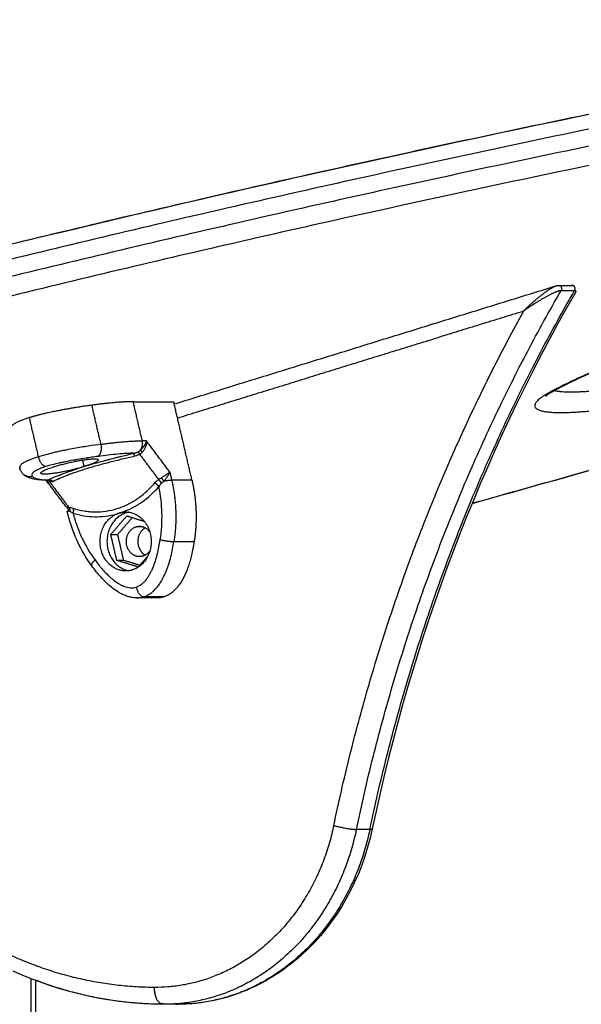
# Model space of a CAD drawing. Units: millimetres. Extents: x -6.9 to 10.6, y -0.1 to 15.4.
# Drawn here: x -5.3 to -5.1, y 12.8 to 13.1 of the extents above; entities that cross this region are included whole.
import ezdxf

# ---------------------------------------------------------------- set-up
doc = ezdxf.new("R2010")
doc.units = ezdxf.units.MM
doc.layers.add('Make2D$Visible$Curves', color=7, linetype='Continuous')
doc.layers.add('Make2D$Visible$Tangents', color=8, linetype='Continuous')

# ---------------------------------------------------------------- blocks, each defined once
blk = doc.blocks.new('S066_B-B')
at = {"layer": 'Make2D$Visible$Curves', "lineweight": -3}
for points, knots in [([(1809.97155, 5985.57609), (1810.056, 5985.60167), (1810.14987, 5985.62671), (1810.34245, 5985.67197), (1810.43858, 5985.69159), (1810.52738, 5985.70674)], [5.029171, 5.029171, 5.029171, 5.029171, 303.075221, 303.075221, 601.116884, 601.116884, 601.116884, 601.116884]), ([(1810.47818, 5985.63405), (1810.46718, 5985.63118), (1810.45649, 5985.62823), (1810.43428, 5985.62172), (1810.42303, 5985.61817), (1810.40262, 5985.6112), (1810.39352, 5985.6078), (1810.38216, 5985.60309), (1810.37886, 5985.60164), (1810.37341, 5985.59909), (1810.37117, 5985.59797), (1810.36916, 5985.5969)], [4.971449, 4.971449, 4.971449, 4.971449, 39.776731, 39.776731, 80.849197, 80.849197, 121.923069, 121.923069, 140.945835, 140.945835, 156.700214, 156.700214, 156.700214, 156.700214]), ([(1810.35987, 5985.62041), (1810.36009, 5985.62064), (1810.36039, 5985.62094), (1810.36075, 5985.62128), (1810.36099, 5985.62151), (1810.3612, 5985.62171), (1810.36146, 5985.62195), (1810.36173, 5985.6222), (1810.36199, 5985.62244), (1810.3622, 5985.62262), (1810.36237, 5985.62278), (1810.36253, 5985.62292), (1810.3627, 5985.62307), (1810.36293, 5985.62328), (1810.36323, 5985.62354), (1810.36359, 5985.62384), (1810.36395, 5985.62414), (1810.3643, 5985.62444), (1810.36477, 5985.62482), (1810.36524, 5985.62518), (1810.3657, 5985.62554), (1810.36603, 5985.62578), (1810.36636, 5985.62603), (1810.36668, 5985.62625), (1810.36699, 5985.62647), (1810.36728, 5985.62666), (1810.36758, 5985.62685), (1810.36785, 5985.62703), (1810.36811, 5985.62718), (1810.36835, 5985.62732), (1810.36859, 5985.62745), (1810.36882, 5985.62757), (1810.36902, 5985.62766), (1810.3692, 5985.62774), (1810.36938, 5985.62781), (1810.36949, 5985.62785), (1810.36954, 5985.62787)], [-10.535386, -10.535386, -10.535386, -10.535386, -10.330424, -10.227942, -10.125461, -10.02298, -9.920498, -9.715536, -9.510573, -9.30561, -9.100648, -8.895685, -8.664045, -8.432404, -7.969123, -7.505842, -7.042561, -6.606065, -6.16957, -5.296578, -4.907648, -4.518718, -4.129788, -3.740858, -3.414215, -3.087571, -2.760927, -2.434284, -2.174383, -1.914483, -1.654583, -1.394682, -1.192676, -0.99067, -0.788663, -0.607579, -0.607579, -0.607579, -0.607579]), ([(1810.37094, 5985.62643), (1810.37088, 5985.62643), (1810.37077, 5985.62642), (1810.37062, 5985.62639), (1810.37048, 5985.62636), (1810.37031, 5985.62632), (1810.37012, 5985.62626), (1810.36993, 5985.6262), (1810.36971, 5985.62612), (1810.36948, 5985.62603), (1810.36922, 5985.62593), (1810.36896, 5985.62582), (1810.36868, 5985.62569), (1810.36839, 5985.62555), (1810.36807, 5985.6254), (1810.36775, 5985.62525), (1810.36742, 5985.62508), (1810.36707, 5985.6249), (1810.36671, 5985.6247), (1810.36635, 5985.6245), (1810.36584, 5985.62422), (1810.36533, 5985.62393), (1810.36481, 5985.62363), (1810.36442, 5985.62339), (1810.36402, 5985.62315), (1810.36363, 5985.62291), (1810.3633, 5985.6227), (1810.36303, 5985.62254), (1810.36285, 5985.62242), (1810.36267, 5985.6223), (1810.36248, 5985.62218), (1810.36225, 5985.62203), (1810.36196, 5985.62184), (1810.36166, 5985.62164), (1810.36137, 5985.62144), (1810.36113, 5985.62128), (1810.36086, 5985.6211), (1810.36046, 5985.62083), (1810.36012, 5985.62059), (1810.35987, 5985.62041)], [0, 0, 0, 0, 0.293329, 0.439993, 0.586657, 0.788663, 0.99067, 1.192676, 1.394682, 1.654583, 1.914483, 2.174383, 2.434284, 2.760927, 3.087571, 3.414215, 3.740858, 4.129788, 4.518718, 4.907648, 5.296578, 6.16957, 6.606065, 7.042561, 7.505842, 7.969123, 8.432404, 8.664045, 8.895685, 9.100648, 9.30561, 9.510573, 9.715536, 9.920498, 10.02298, 10.125461, 10.227942, 10.330424, 10.535386, 10.535386, 10.535386, 10.535386]), ([(1810.36954, 5985.62787), (1810.36955, 5985.62787), (1810.36955, 5985.62787), (1810.36956, 5985.62787), (1810.36961, 5985.62789), (1810.36966, 5985.6279), (1810.36971, 5985.62791), (1810.36976, 5985.62793), (1810.36981, 5985.62794), (1810.36987, 5985.62795), (1810.36998, 5985.62797), (1810.3701, 5985.62798), (1810.37022, 5985.62798)], [0, 0, 0, 0, 0.0244523, 0.0244523, 0.0244523, 0.2095111, 0.2095111, 0.2095111, 0.4032892, 0.4032892, 0.4032892, 0.8330926, 0.8330926, 0.8330926, 0.8330926]), ([(1810.36954, 5985.62787), (1810.36954, 5985.62787), (1810.36959, 5985.62788), (1810.36968, 5985.62791), (1810.36983, 5985.62794), (1810.36993, 5985.62795), (1810.36999, 5985.62795)], [-0.6064935, -0.6064935, -0.6064935, -0.6064935, -0.5866571, -0.4399928, -0.2933285, 0, 0, 0, 0]), ([(1810.37494, 5985.62643), (1810.375, 5985.62643), (1810.37508, 5985.62642), (1810.37516, 5985.62639), (1810.37521, 5985.62636), (1810.37526, 5985.62632), (1810.37528, 5985.62626), (1810.37529, 5985.6262), (1810.37529, 5985.62612), (1810.37526, 5985.62603), (1810.37522, 5985.62593), (1810.37518, 5985.62586), (1810.37516, 5985.62583)], [0, 0, 0, 0, 0.293329, 0.439993, 0.586657, 0.788663, 0.99067, 1.192676, 1.394682, 1.654583, 1.914483, 2.140248, 2.140248, 2.140248, 2.140248]), ([(1810.36909, 5985.59686), (1810.36907, 5985.59686), (1810.36906, 5985.59685), (1810.36887, 5985.59674), (1810.3687, 5985.59665), (1810.36806, 5985.59629), (1810.36765, 5985.59604), (1810.36692, 5985.59556), (1810.36662, 5985.59533), (1810.36642, 5985.59515), (1810.36638, 5985.59511), (1810.36638, 5985.59511)], [5.08387, 5.08387, 5.08387, 5.08387, 5.220153, 5.220153, 6.72503, 6.72503, 11.206044, 11.206044, 16.697017, 16.697017, 19.275338, 19.275338, 19.275338, 19.275338]), ([(1810.36638, 5985.59511), (1810.36638, 5985.59511), (1810.36638, 5985.59511), (1810.3664, 5985.59513), (1810.36642, 5985.59515), (1810.36647, 5985.59522), (1810.36649, 5985.59526), (1810.36652, 5985.59531), (1810.36655, 5985.59535), (1810.36658, 5985.5954), (1810.36665, 5985.59552), (1810.36668, 5985.59559), (1810.36674, 5985.59572), (1810.36677, 5985.59578), (1810.36679, 5985.59585)], [19.275338, 19.275338, 19.275338, 19.275338, 20.057954, 20.057954, 21.32529, 21.32529, 22.415415, 22.415415, 22.415415, 23.359425, 23.359425, 24.263467, 24.263467, 24.952437, 24.952437, 24.952437, 24.952437]), ([(1810.21134, 5985.5722), (1810.21118, 5985.57238), (1810.21101, 5985.5726), (1810.2107, 5985.57315), (1810.21056, 5985.57349), (1810.21047, 5985.57386)], [0, 0, 0, 0, 1.622746, 1.622746, 3.505608, 3.505608, 3.505608, 3.505608]), ([(1810.21849, 5985.57023), (1810.21796, 5985.57023), (1810.21746, 5985.57025), (1810.2168, 5985.57029), (1810.21661, 5985.5703), (1810.21606, 5985.57034), (1810.21571, 5985.57038), (1810.21487, 5985.5705), (1810.21439, 5985.57059), (1810.21341, 5985.57086), (1810.21285, 5985.57106), (1810.21233, 5985.57138), (1810.21223, 5985.57144), (1810.21214, 5985.5715), (1810.21197, 5985.57162), (1810.21189, 5985.57169), (1810.21165, 5985.57188), (1810.21149, 5985.57203), (1810.21134, 5985.5722)], [0.566573, 0.566573, 0.566573, 0.566573, 3.664934, 3.664934, 4.863023, 4.863023, 7.39267, 7.39267, 11.093979, 11.093979, 15.323781, 15.323781, 15.323781, 16.047923, 16.047923, 16.71046, 16.71046, 17.976404, 17.976404, 17.976404, 17.976404]), ([(1810.22409, 5985.56249), (1810.2241, 5985.56247), (1810.22413, 5985.56244), (1810.22422, 5985.56237), (1810.22432, 5985.56233), (1810.22444, 5985.5623)], [2.519167, 2.519167, 2.519167, 2.519167, 2.841434, 2.841434, 3.788579, 3.788579, 3.788579, 3.788579]), ([(1810.23186, 5985.54481), (1810.23138, 5985.54547), (1810.23091, 5985.54615), (1810.23047, 5985.54684), (1810.22774, 5985.55109), (1810.22574, 5985.55587), (1810.22456, 5985.56095)], [36.721882, 36.721882, 36.721882, 36.721882, 39.30965, 39.30965, 39.30965, 55.108295, 55.108295, 55.108295, 55.108295]), ([(1810.24515, 5985.53534), (1810.24506, 5985.53534), (1810.24498, 5985.53534), (1810.24473, 5985.53535), (1810.24457, 5985.53536), (1810.24441, 5985.53537), (1810.24394, 5985.53541), (1810.24348, 5985.5355), (1810.24303, 5985.53561), (1810.24261, 5985.53571), (1810.2422, 5985.53585), (1810.2418, 5985.53601), (1810.24141, 5985.53616), (1810.24103, 5985.53633), (1810.24066, 5985.53651), (1810.2403, 5985.53669), (1810.23996, 5985.53689), (1810.23962, 5985.5371), (1810.23897, 5985.5375), (1810.23835, 5985.53794), (1810.23775, 5985.53842), (1810.23718, 5985.53888), (1810.23662, 5985.53937), (1810.23609, 5985.53989), (1810.23556, 5985.54039), (1810.23506, 5985.54092), (1810.23457, 5985.54146), (1810.23361, 5985.54252), (1810.23272, 5985.54364), (1810.23186, 5985.54481)], [0, 0, 0, 0, 0.275282, 0.275282, 0.793339, 0.793339, 0.793339, 2.284786, 2.284786, 2.284786, 3.683847, 3.683847, 3.683847, 5.024649, 5.024649, 5.024649, 6.313494, 6.313494, 6.313494, 8.773242, 8.773242, 8.773242, 11.150103, 11.150103, 11.150103, 13.47601, 13.47601, 13.47601, 18.02205, 18.02205, 18.02205, 18.02205]), ([(1810.31495, 5985.46685), (1810.31186, 5985.45213), (1810.30453, 5985.43896), (1810.29407, 5985.4295), (1810.28879, 5985.42474), (1810.28283, 5985.42102), (1810.27024, 5985.4161), (1810.26374, 5985.41486), (1810.25718, 5985.41486)], [0, 0, 0, 0, 45.867916, 45.867916, 45.867916, 68.830352, 68.830352, 91.084299, 91.084299, 91.084299, 91.084299])]:
    blk.add_open_spline(points, degree=3, knots=knots, dxfattribs=at)
for points, degree in [([(1810.25628, 5985.59282), (1810.31291, 5985.61034), (1810.36954, 5985.62787)], 2), ([(1810.37516, 5985.62583), (1810.34725, 5985.57732), (1810.32686, 5985.52352), (1810.31495, 5985.46685)], 3), ([(1810.36999, 5985.62795), (1810.37199, 5985.62795), (1810.37399, 5985.62795)], 2), ([(1810.37022, 5985.62798), (1810.37222, 5985.62798), (1810.37422, 5985.62798)], 2), ([(1810.24412, 5985.59349), (1810.25012, 5985.59349), (1810.25612, 5985.59349)], 2), ([(1810.26151, 5985.57029), (1810.25882, 5985.58189), (1810.25612, 5985.59349)], 2), ([(1810.38844, 5985.57557), (1810.37371, 5985.57146), (1810.35906, 5985.56735), (1810.34452, 5985.56323)], 3), ([(1810.21796, 5985.57039), (1810.2181, 5985.5703), (1810.21825, 5985.57025), (1810.21841, 5985.57023)], 3), ([(1810.22409, 5985.56249), (1810.22118, 5985.56637), (1810.21826, 5985.57026)], 2), ([(1810.21876, 5985.56988), (1810.2186, 5985.56997), (1810.21844, 5985.57009), (1810.21828, 5985.57025)], 3), ([(1810.21841, 5985.57023), (1810.21844, 5985.57023), (1810.21846, 5985.57023), (1810.21849, 5985.57023)], 3), ([(1810.21849, 5985.57023), (1810.21864, 5985.57023), (1810.21877, 5985.57026), (1810.21886, 5985.57034)], 3), ([(1810.21902, 5985.57041), (1810.2193, 5985.57005), (1810.21957, 5985.56969)], 2), ([(1810.21876, 5985.56988), (1810.21895, 5985.56977), (1810.21916, 5985.56971), (1810.21937, 5985.56969)], 3), ([(1810.22031, 5985.56987), (1810.22004, 5985.56973), (1810.21973, 5985.56967), (1810.21937, 5985.56969)], 3), ([(1810.24218, 5985.55959), (1810.23979, 5985.55684), (1810.23741, 5985.55408)], 2), ([(1810.24379, 5985.55909), (1810.24162, 5985.55659), (1810.23946, 5985.55408)], 2), ([(1810.24748, 5985.55795), (1810.24483, 5985.55877), (1810.24218, 5985.55959)], 2), ([(1810.23741, 5985.55408), (1810.23843, 5985.55408), (1810.23946, 5985.55408)], 2), ([(1810.23741, 5985.55408), (1810.23828, 5985.55032), (1810.23915, 5985.54655)], 2), ([(1810.23946, 5985.55408), (1810.24033, 5985.55032), (1810.2412, 5985.54655)], 2), ([(1810.24567, 5985.54453), (1810.24705, 5985.54612), (1810.24843, 5985.54772)], 2), ([(1810.24837, 5985.54756), (1810.24833, 5985.54756), (1810.24829, 5985.54756)], 2), ([(1810.23915, 5985.54655), (1810.24018, 5985.54655), (1810.2412, 5985.54655)], 2), ([(1810.23915, 5985.54655), (1810.24241, 5985.54554), (1810.24567, 5985.54453)], 2), ([(1810.2412, 5985.54655), (1810.24365, 5985.54579), (1810.24611, 5985.54503)], 2), ([(1810.25115, 5985.53534), (1810.24815, 5985.53534), (1810.24515, 5985.53534)], 2), ([(1810.2529, 5985.41486), (1810.23771, 5985.41495), (1810.22268, 5985.41828), (1810.20858, 5985.42468)], 3), ([(1810.2152, 5985.42201), (1810.2152, 5985.34473), (1810.2152, 5985.26745)], 2), ([(1810.25318, 5985.41486), (1810.25309, 5985.41486), (1810.25299, 5985.41486), (1810.2529, 5985.41486)], 3)]:
    blk.add_open_spline(points, degree=degree, dxfattribs=at)
for points, weights, degree in [([(1810.37422, 5985.62798), (1810.3741, 5985.62798), (1810.37399, 5985.62795)], [0.854817072729, 0.91668943761, 1], 2), ([(1810.37494, 5985.62643), (1810.37584, 5985.62798), (1810.37422, 5985.62798)], [1, 0.435983443375, 0.854555757889], 2), ([(1810.24412, 5985.59349), (1810.23944, 5985.59349), (1810.23187, 5985.59246)], [1, 0.976038594146, 1], 2), ([(1810.23187, 5985.59246), (1810.22358, 5985.59133), (1810.21738, 5985.59001), (1810.21336, 5985.58877)], [0.606516546095, 0.689357208812, 0.820518360114, 1], 3), ([(1810.21336, 5985.58877), (1810.20979, 5985.58767), (1810.20754, 5985.5865), (1810.20779, 5985.58545)], [1, 0.837791533475, 0.715050446868, 0.631776740181], 3), ([(1810.23374, 5985.57626), (1810.23387, 5985.57569), (1810.23043, 5985.57455)], [1, 0.890652674117, 1], 2), ([(1810.2167, 5985.5723), (1810.21655, 5985.57295), (1810.22084, 5985.57428)], [1, 0.862281413997, 1], 2), ([(1810.22959, 5985.57428), (1810.22916, 5985.57414), (1810.2287, 5985.57401)], [1, 0.998258294385, 1], 2), ([(1810.23043, 5985.57455), (1810.23003, 5985.57441), (1810.22959, 5985.57428)], [1, 0.998258756871, 1], 2), ([(1810.21886, 5985.57034), (1810.21964, 5985.57046), (1810.22031, 5985.56987)], [1, 0.909485037037, 1], 2), ([(1810.26151, 5985.57029), (1810.26361, 5985.56125), (1810.26218, 5985.55203)], [1, 0.976038593779, 1], 2), ([(1810.22444, 5985.5623), (1810.22481, 5985.56184), (1810.22485, 5985.5612)], [1, 0.950188295771, 1], 2), ([(1810.22456, 5985.56095), (1810.22454, 5985.56104), (1810.22485, 5985.5612)], [1, 0.971792268372, 1], 2), ([(1810.23907, 5985.56019), (1810.23948, 5985.56038), (1810.23991, 5985.56051)], [1, 0.998258756944, 1], 2), ([(1810.23991, 5985.56051), (1810.24035, 5985.56065), (1810.24079, 5985.56072)], [1, 0.998258294309, 1], 2), ([(1810.24079, 5985.56072), (1810.24133, 5985.56081), (1810.24188, 5985.56081)], [1, 0.997418413325, 1], 2), ([(1810.2429, 5985.56073), (1810.24243, 5985.56066), (1810.24196, 5985.56051)], [0.995728113783, 0.995878346809, 1], 2), ([(1810.24497, 5985.55641), (1810.24546, 5985.55656), (1810.24598, 5985.55656)], [1, 0.991444861374, 1], 2), ([(1810.24598, 5985.55656), (1810.24791, 5985.55656), (1810.24908, 5985.55479)], [1, 0.842834869285, 0.884741782009], 2), ([(1810.24844, 5985.55643), (1810.2484, 5985.55642), (1810.24837, 5985.55641)], [0.998808017187, 0.999355447357, 1], 2), ([(1810.26218, 5985.55203), (1810.26061, 5985.54193), (1810.25721, 5985.53689), (1810.25319, 5985.53564)], [0.606516546095, 0.689357208812, 0.820518360114, 1], 3), ([(1810.24698, 5985.54772), (1810.24649, 5985.54756), (1810.24598, 5985.54756)], [1, 0.991444861374, 1], 2), ([(1810.24908, 5985.54934), (1810.24827, 5985.54811), (1810.24698, 5985.54772)], [0.876755550987, 0.886102594492, 1], 2), ([(1810.24837, 5985.54772), (1810.2484, 5985.5477), (1810.24844, 5985.54769)], [0.868363931405, 0.869482745192, 0.870686076101], 2), ([(1810.24384, 5985.54361), (1810.24287, 5985.54331), (1810.24188, 5985.54331)], [1, 0.991444861374, 1], 2), ([(1810.25319, 5985.53564), (1810.25254, 5985.53544), (1810.25186, 5985.53534), (1810.25115, 5985.53534)], [1, 0.966182554464, 0.934080538362, 0.903693951693], 3), ([(1810.2569, 5985.41486), (1810.25463, 5985.41488), (1810.25235, 5985.41499)], [1, 0.998263775898, 0.99688105162], 2), ([(1810.2569, 5985.41486), (1810.25725, 5985.41486), (1810.25759, 5985.41506)], [1, 0.945396524998, 0.911152275071], 2)]:
    blk.add_rational_spline(points, weights, degree=degree, dxfattribs=at)
for points, weights, degree, knots in [([(1810.22084, 5985.57428), (1810.22503, 5985.57558), (1810.22932, 5985.57623), (1810.2336, 5985.57689), (1810.23374, 5985.57626)], [1, 0.867879434473, 1, 0.867879434473, 1], 2, [-26.456065, -26.456065, -26.456065, -17.358188, -17.358188, -8.26031, -8.26031, -8.26031]), ([(1810.2287, 5985.57401), (1810.22455, 5985.57281), (1810.22069, 5985.57226), (1810.21683, 5985.57171), (1810.2167, 5985.5723)], [1, 0.882161388384, 1, 0.882161388384, 1], 2, [-26.455928, -26.455928, -26.455928, -17.874554, -17.874554, -9.29318, -9.29318, -9.29318]), ([(1810.23043, 5985.57455), (1810.23014, 5985.57446), (1810.22985, 5985.57437), (1810.22927, 5985.57419), (1810.22899, 5985.5741), (1810.2287, 5985.57401)], [0.999995839621, 0.999995841614, 0.999995842611, 0.999995842648, 0.999995841651, 0.999995839621], 3, [-2.061578, -2.061578, -2.061578, -2.061578, -1.040612, -1.040612, 0, 0, 0, 0]), ([(1810.24188, 5985.54331), (1810.23562, 5985.54331), (1810.23443, 5985.55041), (1810.23325, 5985.55751), (1810.23907, 5985.56019)], [1, 0.770967305312, 1, 0.770967305312, 1], 2, [-24.165321, -24.165321, -24.165321, -12.08266, -12.08266, 0, 0, 0]), ([(1810.24196, 5985.56051), (1810.23554, 5985.55853), (1810.23641, 5985.55092), (1810.23717, 5985.5443), (1810.2429, 5985.54339)], [1, 0.751839807479, 1, 0.776774628339, 0.955141196521], 2, [-27.488936, -27.488936, -27.488936, -14.88984, -14.88984, -3.556686, -3.556686, -3.556686]), ([(1810.23907, 5985.56019), (1810.23935, 5985.56027), (1810.23964, 5985.56035), (1810.24021, 5985.56053), (1810.2405, 5985.56062), (1810.24079, 5985.56072)], [0.999995839621, 0.999995841614, 0.999995842611, 0.999995842648, 0.999995841651, 0.999995839621], 3, [-2.061578, -2.061578, -2.061578, -2.061578, -1.040612, -1.040612, 0, 0, 0, 0]), ([(1810.24188, 5985.56081), (1810.24852, 5985.56081), (1810.24939, 5985.5532), (1810.25026, 5985.5456), (1810.24384, 5985.54361)], [1, 0.751839807479, 1, 0.751839807479, 1], 2, [-25.198191, -25.198191, -25.198191, -12.599096, -12.599096, 0, 0, 0]), ([(1810.24598, 5985.54756), (1810.24256, 5985.54756), (1810.24211, 5985.55148), (1810.24167, 5985.55539), (1810.24497, 5985.55641)], [1, 0.751839807479, 1, 0.751839807479, 1], 2, [-12.95907, -12.95907, -12.95907, -6.479535, -6.479535, 0, 0, 0]), ([(1810.24768, 5985.55611), (1810.24478, 5985.55449), (1810.24561, 5985.5509), (1810.24607, 5985.54891), (1810.24768, 5985.54801)], [0.934024997159, 0.744995599832, 1, 0.840783694815, 0.854666868952], 2, [-13.222771, -13.222771, -13.222771, -7.068583, -7.068583, -3.226112, -3.226112, -3.226112])]:
    blk.add_rational_spline(points, weights, degree=degree, knots=knots, dxfattribs=at)
at = {"layer": 'Make2D$Visible$Tangents', "lineweight": -3}
for points, weights, degree in [([(1810.5271, 5985.70664), (1810.24251, 5985.6581), (1809.97188, 5985.57613)], [1, 0.900148937678, 1], 2), ([(1810.53012, 5985.70285), (1810.24335, 5985.65394), (1809.97065, 5985.57135)], [1, 0.900149047737, 1], 2), ([(1810.53124, 5985.69802), (1810.24447, 5985.64911), (1809.97177, 5985.56652)], [1, 0.900149047737, 1], 2), ([(1810.53047, 5985.69215), (1810.24587, 5985.64361), (1809.97524, 5985.56164)], [1, 0.900148937678, 1], 2), ([(1810.47804, 5985.63406), (1810.40047, 5985.61383), (1810.36792, 5985.59648)], [1, 0.897360294508, 1], 2), ([(1810.31027, 5985.4667), (1810.32836, 5985.55276), (1810.37094, 5985.62643)], [1, 0.984692374968, 1], 2), ([(1810.31427, 5985.4667), (1810.33236, 5985.55276), (1810.37494, 5985.62643)], [1, 0.984692372874, 1], 2), ([(1810.37022, 5985.62798), (1810.37183, 5985.62797), (1810.37094, 5985.62643)], [0.852248021376, 0.437543317877, 1], 2), ([(1810.30356, 5985.46788), (1810.32073, 5985.54955), (1810.35987, 5985.62041)], [1, 0.986449354558, 1], 2), ([(1810.23456, 5985.58087), (1810.24212, 5985.5819), (1810.24681, 5985.5819)], [1, 0.976038593935, 1], 2), ([(1810.24624, 5985.57914), (1810.24717, 5985.58035), (1810.24681, 5985.5819)], [1, 0.881181644333, 1], 2), ([(1810.2336, 5985.57727), (1810.23523, 5985.57797), (1810.23456, 5985.58087)], [1, 0.707106781187, 1], 2), ([(1810.2468, 5985.57855), (1810.24641, 5985.57896), (1810.24624, 5985.57914)], [1, 0.950188298334, 1], 2), ([(1810.21822, 5985.57428), (1810.21672, 5985.57428), (1810.21605, 5985.57718)], [1, 0.707106781186, 1], 2), ([(1810.24452, 5985.57736), (1810.24436, 5985.5781), (1810.24435, 5985.57822)], [1, 0.909485037264, 1], 2), ([(1810.24605, 5985.57795), (1810.24567, 5985.57848), (1810.24547, 5985.57861)], [1, 0.93343820866, 1], 2), ([(1810.38822, 5985.57555), (1810.36625, 5985.56944), (1810.34454, 5985.56329)], [1, 0.998900604362, 0.998045163073], 2), ([(1810.21426, 5985.57129), (1810.21252, 5985.57087), (1810.21134, 5985.5722)], [1, 0.858027711881, 1], 2), ([(1810.25167, 5985.57046), (1810.25207, 5985.56994), (1810.25245, 5985.56929)], [1, 0.93343820866, 1], 2), ([(1810.25248, 5985.57097), (1810.25276, 5985.57048), (1810.25313, 5985.56995)], [1, 0.95018829843, 1], 2), ([(1810.25313, 5985.56995), (1810.2547, 5985.57029), (1810.25551, 5985.57029)], [1, 0.881181644272, 1], 2), ([(1810.25551, 5985.57029), (1810.25689, 5985.56431), (1810.25712, 5985.55813), (1810.25618, 5985.55203)], [1, 0.984025729284, 0.984025729284, 1], 3), ([(1810.25175, 5985.56834), (1810.25119, 5985.56899), (1810.25048, 5985.56941)], [1, 0.909485037265, 1], 2), ([(1810.22499, 5985.56221), (1810.22537, 5985.56168), (1810.22539, 5985.56092)], [1, 0.933438208864, 1], 2), ([(1810.22627, 5985.56192), (1810.22648, 5985.56134), (1810.22627, 5985.56046)], [1, 0.909485037037, 1], 2), ([(1810.25212, 5985.55256), (1810.25468, 5985.55203), (1810.25618, 5985.55203)], [1, 0.707106781187, 1], 2), ([(1810.23186, 5985.54481), (1810.23149, 5985.54532), (1810.23279, 5985.54658)], [1, 0.837796825367, 1], 2), ([(1810.24501, 5985.53854), (1810.24569, 5985.53564), (1810.24719, 5985.53564)], [1, 0.707106781186, 1], 2), ([(1810.30356, 5985.46788), (1810.29342, 5985.41963), (1810.25043, 5985.41986)], [1, 0.784648301229, 1], 2), ([(1810.30356, 5985.46788), (1810.30777, 5985.4667), (1810.31027, 5985.4667)], [1, 0.707106781187, 1], 2), ([(1810.31027, 5985.4667), (1810.29937, 5985.41486), (1810.25318, 5985.41486)], [1, 0.786093112968, 1], 2), ([(1810.31427, 5985.4667), (1810.30337, 5985.41486), (1810.25718, 5985.41486)], [1, 0.786093112967, 1], 2), ([(1810.31495, 5985.46685), (1810.31492, 5985.4667), (1810.31427, 5985.4667)], [0.869788906152, 0.902314401715, 1], 2), ([(1810.25043, 5985.41986), (1810.22853, 5985.41998), (1810.20815, 5985.42923)], [1, 0.982944975133, 1], 2), ([(1810.25289, 5985.41486), (1810.23355, 5985.41497), (1810.2152, 5985.42201)], [0.999989845352, 0.985437937516, 0.995747964566], 2), ([(1810.2529, 5985.41486), (1810.2504, 5985.41488), (1810.25043, 5985.41986)], [0.998886412319, 0.707664637543, 1], 2)]:
    blk.add_rational_spline(points, weights, degree=degree, dxfattribs=at)
for points, degree in [([(1810.37094, 5985.62643), (1810.37294, 5985.62643), (1810.37494, 5985.62643)], 2), ([(1810.25724, 5985.58866), (1810.30856, 5985.60454), (1810.35987, 5985.62041)], 2), ([(1810.36915, 5985.5969), (1810.36915, 5985.5969), (1810.36916, 5985.5969), (1810.36916, 5985.5969)], 3), ([(1810.24681, 5985.5819), (1810.24546, 5985.5877), (1810.24412, 5985.59349)], 2), ([(1810.23456, 5985.58087), (1810.23321, 5985.58667), (1810.23187, 5985.59246)], 2), ([(1810.21605, 5985.57718), (1810.2147, 5985.58297), (1810.21336, 5985.58877)], 2), ([(1810.24803, 5985.5819), (1810.24742, 5985.5819), (1810.24681, 5985.5819)], 2), ([(1810.25496, 5985.57265), (1810.25149, 5985.57728), (1810.24803, 5985.5819)], 2), ([(1810.24547, 5985.57861), (1810.24573, 5985.57875), (1810.24599, 5985.57893), (1810.24624, 5985.57914)], 3), ([(1810.2474, 5985.58046), (1810.2474, 5985.58045), (1810.24739, 5985.58045), (1810.24739, 5985.58044)], 3), ([(1810.22959, 5985.57428), (1810.22937, 5985.57524), (1810.22915, 5985.57621)], 2), ([(1810.24435, 5985.57822), (1810.24478, 5985.57831), (1810.24516, 5985.57844), (1810.24547, 5985.57861)], 3), ([(1810.24605, 5985.57795), (1810.24561, 5985.57768), (1810.2451, 5985.57748), (1810.24452, 5985.57736)], 3), ([(1810.24605, 5985.57795), (1810.24633, 5985.57811), (1810.24657, 5985.57832), (1810.2468, 5985.57855)], 3), ([(1810.25167, 5985.57046), (1810.24886, 5985.57421), (1810.24605, 5985.57795)], 2), ([(1810.21047, 5985.57386), (1810.21047, 5985.57386), (1810.21047, 5985.57386), (1810.21047, 5985.57386)], 3), ([(1810.21047, 5985.57386), (1810.21051, 5985.57372), (1810.21058, 5985.5736), (1810.21068, 5985.57348)], 3), ([(1810.25048, 5985.56941), (1810.25081, 5985.56981), (1810.2512, 5985.57017), (1810.25167, 5985.57046)], 3), ([(1810.25167, 5985.57046), (1810.25193, 5985.57063), (1810.2522, 5985.5708), (1810.25248, 5985.57097)], 3), ([(1810.25496, 5985.57265), (1810.25523, 5985.57147), (1810.25551, 5985.57029)], 2), ([(1810.25551, 5985.57029), (1810.25851, 5985.57029), (1810.26151, 5985.57029)], 2), ([(1810.21937, 5985.56969), (1810.22218, 5985.56595), (1810.22499, 5985.56221)], 2), ([(1810.25245, 5985.56929), (1810.25217, 5985.56904), (1810.25194, 5985.56871), (1810.25175, 5985.56834)], 3), ([(1810.25245, 5985.56929), (1810.25267, 5985.56949), (1810.2529, 5985.56971), (1810.25313, 5985.56995)], 3), ([(1810.22444, 5985.5623), (1810.22459, 5985.56226), (1810.22477, 5985.56223), (1810.22499, 5985.56221)], 3), ([(1810.22499, 5985.56221), (1810.22536, 5985.56217), (1810.2258, 5985.56207), (1810.22627, 5985.56192)], 3), ([(1810.22485, 5985.5612), (1810.225, 5985.56109), (1810.22518, 5985.56099), (1810.22539, 5985.56092)], 3), ([(1810.22539, 5985.56092), (1810.22565, 5985.56083), (1810.22595, 5985.56067), (1810.22627, 5985.56046)], 3), ([(1810.24196, 5985.56051), (1810.24107, 5985.56051), (1810.24017, 5985.56051)], 2), ([(1810.24698, 5985.55641), (1810.24598, 5985.55641), (1810.24497, 5985.55641)], 2), ([(1810.25618, 5985.55203), (1810.25918, 5985.55203), (1810.26218, 5985.55203)], 2), ([(1810.24515, 5985.53534), (1810.24582, 5985.53534), (1810.2465, 5985.53543), (1810.24719, 5985.53564)], 3), ([(1810.24515, 5985.53534), (1810.24515, 5985.53534), (1810.24515, 5985.53534), (1810.24515, 5985.53534)], 3), ([(1810.25319, 5985.53564), (1810.25019, 5985.53564), (1810.24719, 5985.53564)], 2), ([(1810.31427, 5985.4667), (1810.31227, 5985.4667), (1810.31027, 5985.4667)], 2), ([(1810.21386, 5985.26745), (1810.21386, 5985.34495), (1810.21386, 5985.42244)], 2)]:
    blk.add_open_spline(points, degree=degree, dxfattribs=at)
for points, weights, knots in [([(1810.36899, 5985.59681), (1810.37353, 5985.59578), (1810.386, 5985.59729), (1810.40438, 5985.59951), (1810.42722, 5985.60538)], [0.960364436948, 0.934063439644, 1, 0.90572972438, 1], [40.137795, 40.137795, 40.137795, 74.561142, 74.561142, 123.776606, 123.776606, 123.776606]), ([(1810.36792, 5985.59648), (1810.35419, 5985.58917), (1810.37533, 5985.59043), (1810.39647, 5985.59168), (1810.42936, 5985.60013)], [1, 0.852320837428, 1, 0.852320837428, 1], [0.001949, 0.001949, 0.001949, 61.888615, 61.888615, 123.775281, 123.775281, 123.775281])]:
    blk.add_rational_spline(points, weights, degree=2, knots=knots, dxfattribs=at)
for points, knots in [([(1810.36792, 5985.59648), (1810.36806, 5985.5965), (1810.36819, 5985.59653), (1810.36845, 5985.5966), (1810.36858, 5985.59665), (1810.36885, 5985.59675), (1810.36898, 5985.59681), (1810.36912, 5985.59688), (1810.36914, 5985.59689), (1810.36915, 5985.5969)], [-7.843954, -7.843954, -7.843954, -7.843954, -7.353707, -7.353707, -6.86346, -6.86346, -6.373213, -6.373213, -6.311254, -6.311254, -6.311254, -6.311254]), ([(1810.24803, 5985.5819), (1810.24803, 5985.58171), (1810.24803, 5985.58154), (1810.24801, 5985.58132), (1810.248, 5985.58125), (1810.24799, 5985.58116), (1810.24798, 5985.58111), (1810.24798, 5985.58106), (1810.24797, 5985.58104), (1810.24797, 5985.58103), (1810.24797, 5985.58102), (1810.24797, 5985.58102), (1810.24794, 5985.58085), (1810.24791, 5985.58069), (1810.24785, 5985.58047), (1810.24783, 5985.5804), (1810.2478, 5985.5803), (1810.24778, 5985.58025), (1810.24776, 5985.58019), (1810.24775, 5985.58016), (1810.24775, 5985.58015), (1810.24775, 5985.58014), (1810.24775, 5985.58014), (1810.24763, 5985.57981), (1810.24749, 5985.57951), (1810.24716, 5985.57898), (1810.24698, 5985.57875), (1810.2468, 5985.57855)], [0, 0, 0, 0, 0.473568, 0.473568, 0.710352, 0.710352, 0.828744, 0.887939, 0.917537, 0.932336, 0.932336, 0.947135, 0.947135, 1.420703, 1.420703, 1.657487, 1.657487, 1.775879, 1.835075, 1.864673, 1.879472, 1.879472, 1.894271, 1.894271, 2.841406, 2.841406, 3.788542, 3.788542, 3.788542, 3.788542]), ([(1810.24803, 5985.5819), (1810.24795, 5985.58158), (1810.24785, 5985.58134), (1810.24778, 5985.58118), (1810.24778, 5985.58118), (1810.24778, 5985.58118)], [-3.8427598, -3.8427598, -3.8427598, -3.8427598, -2.8812995, -2.8812995, -2.8737881, -2.8737881, -2.8737881, -2.8737881]), ([(1810.23456, 5985.58087), (1810.23334, 5985.5807), (1810.23208, 5985.58052), (1810.23009, 5985.58021), (1810.2294, 5985.5801), (1810.228, 5985.57987), (1810.22728, 5985.57974), (1810.2258, 5985.57947), (1810.22503, 5985.57933), (1810.22382, 5985.57909), (1810.22341, 5985.57901), (1810.22257, 5985.57883), (1810.22213, 5985.57874), (1810.22125, 5985.57854), (1810.22079, 5985.57844), (1810.2201, 5985.57827), (1810.21986, 5985.57821), (1810.21938, 5985.5781), (1810.21914, 5985.57804), (1810.21794, 5985.57773), (1810.21696, 5985.57746), (1810.21605, 5985.57718)], [0, 0, 0, 0, 5.108928, 5.108928, 7.663393, 7.663393, 10.217857, 10.217857, 12.772321, 12.772321, 14.049553, 14.049553, 15.326785, 15.326785, 16.604018, 16.604018, 17.242634, 17.242634, 17.88125, 17.88125, 20.435714, 20.435714, 20.435714, 20.435714]), ([(1810.24739, 5985.58044), (1810.24739, 5985.58044), (1810.24739, 5985.58044), (1810.24738, 5985.58043), (1810.24736, 5985.5804), (1810.24733, 5985.58034), (1810.2473, 5985.5803), (1810.24723, 5985.5802), (1810.24718, 5985.58014), (1810.24705, 5985.57996), (1810.24695, 5985.57984), (1810.24666, 5985.57951), (1810.24645, 5985.57931), (1810.24624, 5985.57914)], [1.942993, 1.942993, 1.942993, 1.942993, 1.950339, 1.950339, 1.980344, 2.040355, 2.160376, 2.160376, 2.400417, 2.400417, 2.880501, 2.880501, 3.840668, 3.840668, 3.840668, 3.840668]), ([(1810.24778, 5985.58118), (1810.24778, 5985.58117), (1810.24778, 5985.58117), (1810.24777, 5985.58115), (1810.24776, 5985.58112), (1810.24773, 5985.58107), (1810.24771, 5985.58102), (1810.24766, 5985.58092), (1810.24763, 5985.58086), (1810.24754, 5985.58068), (1810.24747, 5985.58056), (1810.2474, 5985.58046)], [0.9676682, 0.9676682, 0.9676682, 0.9676682, 0.9751695, 0.9901722, 1.0201774, 1.0801878, 1.2002087, 1.2002087, 1.4402504, 1.4402504, 1.9203339, 1.9203339, 1.9203339, 1.9203339]), ([(1810.21605, 5985.57718), (1810.21513, 5985.57689), (1810.21436, 5985.57662), (1810.21342, 5985.57625), (1810.21314, 5985.57614), (1810.21265, 5985.57592), (1810.21244, 5985.57581), (1810.21206, 5985.57562), (1810.21189, 5985.57553), (1810.21159, 5985.57535), (1810.21146, 5985.57526), (1810.21112, 5985.57502), (1810.21095, 5985.57488), (1810.21069, 5985.57461), (1810.21061, 5985.57449), (1810.21049, 5985.57425), (1810.21046, 5985.57414), (1810.21046, 5985.57398), (1810.21046, 5985.57392), (1810.21047, 5985.57386)], [0, 0, 0, 0, 2.554579, 2.554579, 3.831869, 3.831869, 5.109158, 5.109158, 6.386448, 6.386448, 7.663738, 7.663738, 10.218317, 10.218317, 12.772896, 12.772896, 15.327475, 15.327475, 16.858975, 16.858975, 16.858975, 16.858975]), ([(1810.2336, 5985.57727), (1810.23299, 5985.57719), (1810.23209, 5985.57706), (1810.23107, 5985.57691), (1810.23056, 5985.57683), (1810.2303, 5985.57679), (1810.23018, 5985.57677), (1810.23011, 5985.57676), (1810.23009, 5985.57676), (1810.23007, 5985.57676), (1810.23006, 5985.57676), (1810.22939, 5985.57665), (1810.22843, 5985.57649), (1810.22733, 5985.57631), (1810.2268, 5985.57621), (1810.22653, 5985.57617), (1810.2264, 5985.57614), (1810.22633, 5985.57613), (1810.2263, 5985.57612), (1810.22628, 5985.57612), (1810.22628, 5985.57612), (1810.22553, 5985.57599), (1810.22448, 5985.57578), (1810.22333, 5985.57555), (1810.22277, 5985.57543), (1810.22249, 5985.57537), (1810.22236, 5985.57534), (1810.22229, 5985.57532), (1810.22226, 5985.57532), (1810.22224, 5985.57531), (1810.22223, 5985.57531), (1810.22223, 5985.57531), (1810.22065, 5985.57496), (1810.21932, 5985.57462), (1810.21822, 5985.57428)], [0, 0, 0, 0, 2.135432, 3.203149, 3.737007, 4.003936, 4.1374, 4.204133, 4.237499, 4.237499, 4.270865, 4.270865, 6.406297, 7.474014, 8.007872, 8.274801, 8.408265, 8.474998, 8.508364, 8.508364, 8.54173, 8.54173, 10.677162, 11.744879, 12.278737, 12.545666, 12.67913, 12.745863, 12.779229, 12.795912, 12.795912, 12.812595, 12.812595, 17.08346, 17.08346, 17.08346, 17.08346]), ([(1810.22031, 5985.56987), (1810.22089, 5985.57017), (1810.22155, 5985.57047), (1810.22299, 5985.5711), (1810.22377, 5985.57142), (1810.22505, 5985.57191), (1810.22549, 5985.57207), (1810.22641, 5985.5724), (1810.22688, 5985.57257), (1810.22833, 5985.57306), (1810.22935, 5985.57339), (1810.23146, 5985.57404), (1810.23256, 5985.57437), (1810.23428, 5985.57485), (1810.23486, 5985.57501), (1810.23603, 5985.57533), (1810.23662, 5985.57548), (1810.2384, 5985.57594), (1810.2396, 5985.57624), (1810.24204, 5985.57681), (1810.24327, 5985.57709), (1810.24452, 5985.57736)], [0, 0, 0, 0, 3.801704, 3.801704, 7.603407, 7.603407, 9.504259, 9.504259, 11.405111, 11.405111, 15.206815, 15.206815, 19.008518, 19.008518, 20.90937, 20.90937, 22.810222, 22.810222, 26.611925, 26.611925, 30.413629, 30.413629, 30.413629, 30.413629]), ([(1810.23043, 5985.57455), (1810.23096, 5985.57471), (1810.2315, 5985.57487), (1810.2326, 5985.57519), (1810.23316, 5985.57535), (1810.23428, 5985.57567), (1810.23514, 5985.57591), (1810.23615, 5985.57618), (1810.23659, 5985.5763), (1810.23688, 5985.57637), (1810.23703, 5985.57641), (1810.23776, 5985.57661), (1810.23864, 5985.57683), (1810.23953, 5985.57706), (1810.24012, 5985.57721), (1810.24042, 5985.57728), (1810.24192, 5985.57765), (1810.24313, 5985.57794), (1810.24435, 5985.57822)], [0, 0, 0, 0, 1.866224, 1.866224, 3.732448, 3.732448, 5.598672, 6.531784, 6.99834, 6.99834, 7.464896, 7.464896, 9.33112, 10.264232, 10.264232, 11.197344, 11.197344, 14.929792, 14.929792, 14.929792, 14.929792]), ([(1810.24435, 5985.57822), (1810.24365, 5985.57821), (1810.2429, 5985.57818), (1810.24129, 5985.57809), (1810.24044, 5985.57803), (1810.23772, 5985.57779), (1810.23575, 5985.57756), (1810.2336, 5985.57727)], [0, 0, 0, 0, 3.978378, 3.978378, 7.956756, 7.956756, 15.913513, 15.913513, 15.913513, 15.913513]), ([(1810.21822, 5985.57428), (1810.21767, 5985.57411), (1810.21693, 5985.57385), (1810.2162, 5985.57355), (1810.21587, 5985.5734), (1810.21571, 5985.57332), (1810.21563, 5985.57329), (1810.21559, 5985.57327), (1810.21558, 5985.57326), (1810.21557, 5985.57325), (1810.21556, 5985.57325), (1810.21542, 5985.57318), (1810.21522, 5985.57307), (1810.21502, 5985.57294), (1810.21492, 5985.57288), (1810.21487, 5985.57285), (1810.21485, 5985.57283), (1810.21484, 5985.57283), (1810.21483, 5985.57282), (1810.21483, 5985.57282), (1810.21474, 5985.57275), (1810.21461, 5985.57266), (1810.21449, 5985.57255), (1810.21443, 5985.57249), (1810.21441, 5985.57247), (1810.21439, 5985.57245), (1810.21439, 5985.57245), (1810.21438, 5985.57244), (1810.21438, 5985.57244), (1810.21427, 5985.57233), (1810.21416, 5985.57217), (1810.21408, 5985.57198), (1810.21406, 5985.57189), (1810.21406, 5985.57185), (1810.21406, 5985.57183), (1810.21405, 5985.57181), (1810.21405, 5985.57181), (1810.21405, 5985.57181), (1810.21405, 5985.57181), (1810.21405, 5985.57162), (1810.21412, 5985.57145), (1810.21426, 5985.57129)], [0, 0, 0, 0, 2.129735, 3.194603, 3.727037, 3.993253, 4.126362, 4.192916, 4.226193, 4.226193, 4.25947, 4.25947, 5.324338, 5.856772, 6.122989, 6.256097, 6.322651, 6.355928, 6.355928, 6.389206, 6.389206, 7.454073, 7.986507, 8.252724, 8.385832, 8.452387, 8.485664, 8.485664, 8.518941, 8.518941, 10.648676, 11.713544, 12.245977, 12.512194, 12.645303, 12.711857, 12.745134, 12.745134, 12.778411, 12.778411, 17.037882, 17.037882, 17.037882, 17.037882]), ([(1810.21886, 5985.57034), (1810.21916, 5985.57048), (1810.21963, 5985.57069), (1810.22013, 5985.57091), (1810.22047, 5985.57105), (1810.22065, 5985.57113), (1810.22118, 5985.57135), (1810.22173, 5985.57157), (1810.22242, 5985.57184), (1810.22272, 5985.57195), (1810.22292, 5985.57203), (1810.22302, 5985.57207), (1810.22354, 5985.57226), (1810.22419, 5985.5725), (1810.22486, 5985.57273), (1810.22531, 5985.57289), (1810.22555, 5985.57297), (1810.22671, 5985.57337), (1810.22768, 5985.57369), (1810.2287, 5985.57401)], [0, 0, 0, 0, 1.866209, 2.799313, 2.799313, 3.732418, 3.732418, 5.598627, 6.531731, 6.998283, 6.998283, 7.464835, 7.464835, 9.331044, 10.264149, 10.264149, 11.197253, 11.197253, 14.929671, 14.929671, 14.929671, 14.929671]), ([(1810.21426, 5985.57129), (1810.21439, 5985.57114), (1810.21458, 5985.57101), (1810.2151, 5985.57079), (1810.21543, 5985.57069), (1810.21659, 5985.57045), (1810.21761, 5985.57036), (1810.21886, 5985.57034)], [0, 0, 0, 0, 3.978378, 3.978378, 7.956757, 7.956757, 15.913513, 15.913513, 15.913513, 15.913513]), ([(1810.25248, 5985.57097), (1810.25271, 5985.57111), (1810.25295, 5985.57126), (1810.25332, 5985.57149), (1810.25344, 5985.57157), (1810.25363, 5985.57169), (1810.25369, 5985.57172), (1810.25378, 5985.57178), (1810.25383, 5985.57181), (1810.25388, 5985.57185), (1810.2539, 5985.57187), (1810.25392, 5985.57187), (1810.25392, 5985.57188), (1810.25393, 5985.57188), (1810.25403, 5985.57195), (1810.25412, 5985.57201), (1810.25427, 5985.57211), (1810.25432, 5985.57215), (1810.25439, 5985.5722), (1810.25443, 5985.57223), (1810.25447, 5985.57226), (1810.25449, 5985.57227), (1810.2545, 5985.57228), (1810.25451, 5985.57228), (1810.25451, 5985.57229), (1810.25463, 5985.57238), (1810.2548, 5985.5725), (1810.25496, 5985.57265)], [0, 0, 0, 0, 0.947076, 0.947076, 1.420614, 1.420614, 1.657383, 1.657383, 1.775768, 1.83496, 1.864556, 1.879354, 1.879354, 1.894152, 1.894152, 2.36769, 2.36769, 2.604459, 2.604459, 2.722844, 2.782036, 2.811632, 2.82643, 2.82643, 2.841228, 2.841228, 3.788304, 3.788304, 3.788304, 3.788304]), ([(1810.25313, 5985.56995), (1810.25335, 5985.57017), (1810.25355, 5985.57039), (1810.25383, 5985.57073), (1810.25392, 5985.57085), (1810.2541, 5985.57108), (1810.25418, 5985.57119), (1810.25442, 5985.57154), (1810.25456, 5985.57177), (1810.25479, 5985.57222), (1810.25489, 5985.57244), (1810.25496, 5985.57265)], [0, 0, 0, 0, 0.960394, 0.960394, 1.440591, 1.440591, 1.920787, 1.920787, 2.881181, 2.881181, 3.841575, 3.841575, 3.841575, 3.841575]), ([(1810.22627, 5985.56192), (1810.22735, 5985.56157), (1810.22845, 5985.5613), (1810.23008, 5985.56104), (1810.23062, 5985.56097), (1810.23143, 5985.5609), (1810.23183, 5985.56087), (1810.2323, 5985.56085), (1810.23254, 5985.56085), (1810.23263, 5985.56085), (1810.2327, 5985.56085), (1810.23273, 5985.56085), (1810.23387, 5985.56083), (1810.23498, 5985.56091), (1810.23716, 5985.56123), (1810.23824, 5985.56147), (1810.24033, 5985.56212), (1810.24137, 5985.56252), (1810.24289, 5985.56325), (1810.24339, 5985.56352), (1810.24413, 5985.56394), (1810.24449, 5985.56416), (1810.24492, 5985.56443), (1810.24512, 5985.56457), (1810.24521, 5985.56463), (1810.24527, 5985.56467), (1810.2453, 5985.56469), (1810.24625, 5985.56533), (1810.24715, 5985.56604), (1810.24887, 5985.56761), (1810.2497, 5985.56847), (1810.25048, 5985.56941)], [0, 0, 0, 0, 3.80161, 3.80161, 5.702415, 5.702415, 6.652817, 7.128019, 7.365619, 7.484419, 7.484419, 7.60322, 7.60322, 11.40483, 11.40483, 15.20644, 15.20644, 19.008049, 19.008049, 20.908854, 20.908854, 21.859257, 22.334458, 22.572059, 22.690859, 22.690859, 22.809659, 22.809659, 26.611269, 26.611269, 30.412879, 30.412879, 30.412879, 30.412879]), ([(1810.24079, 5985.56072), (1810.24181, 5985.56108), (1810.24282, 5985.56152), (1810.24431, 5985.56228), (1810.2448, 5985.56255), (1810.24576, 5985.56313), (1810.24623, 5985.56344), (1810.24853, 5985.56504), (1810.25022, 5985.56656), (1810.25175, 5985.56834)], [-14.947247, -14.947247, -14.947247, -14.947247, -11.210435, -11.210435, -9.342029, -9.342029, -7.473623, -7.473623, 0, 0, 0, 0]), ([(1810.25212, 5985.55256), (1810.25232, 5985.55387), (1810.25247, 5985.55518), (1810.25264, 5985.55782), (1810.25267, 5985.55914), (1810.25257, 5985.56313), (1810.25228, 5985.56575), (1810.25175, 5985.56834)], [0, 0, 0, 0, 3.978378, 3.978378, 7.956756, 7.956756, 15.913513, 15.913513, 15.913513, 15.913513]), ([(1810.22627, 5985.56046), (1810.22837, 5985.5598), (1810.2305, 5985.55946), (1810.23371, 5985.55939), (1810.23479, 5985.55944), (1810.23695, 5985.5597), (1810.23802, 5985.55991), (1810.23907, 5985.56019)], [-14.949123, -14.949123, -14.949123, -14.949123, -7.474562, -7.474562, -3.737281, -3.737281, 0, 0, 0, 0]), ([(1810.22627, 5985.56046), (1810.2266, 5985.55919), (1810.22699, 5985.55794), (1810.22787, 5985.5555), (1810.22837, 5985.5543), (1810.23001, 5985.5508), (1810.2313, 5985.54861), (1810.23279, 5985.54658)], [0, 0, 0, 0, 3.978378, 3.978378, 7.956757, 7.956757, 15.913513, 15.913513, 15.913513, 15.913513]), ([(1810.24501, 5985.53854), (1810.24556, 5985.53871), (1810.24635, 5985.53913), (1810.24722, 5985.5399), (1810.24764, 5985.54036), (1810.24784, 5985.54061), (1810.24794, 5985.54073), (1810.248, 5985.5408), (1810.24802, 5985.54083), (1810.24803, 5985.54085), (1810.24804, 5985.54086), (1810.24824, 5985.54112), (1810.24852, 5985.54152), (1810.24883, 5985.54203), (1810.24899, 5985.5423), (1810.24907, 5985.54244), (1810.2491, 5985.54251), (1810.24912, 5985.54254), (1810.24913, 5985.54256), (1810.24914, 5985.54257), (1810.2493, 5985.54287), (1810.24952, 5985.54331), (1810.24977, 5985.54386), (1810.24989, 5985.54415), (1810.24995, 5985.54429), (1810.24998, 5985.54437), (1810.25, 5985.5444), (1810.25001, 5985.54442), (1810.25001, 5985.54443), (1810.25026, 5985.54503), (1810.2506, 5985.54597), (1810.25096, 5985.54716), (1810.25113, 5985.54778), (1810.25121, 5985.5481), (1810.25125, 5985.54826), (1810.25127, 5985.54834), (1810.25128, 5985.54837), (1810.25129, 5985.5484), (1810.25129, 5985.54841), (1810.25162, 5985.5497), (1810.25189, 5985.55108), (1810.25212, 5985.55256)], [0, 0, 0, 0, 2.129736, 3.194605, 3.727039, 3.993256, 4.126364, 4.192919, 4.226196, 4.226196, 4.259473, 4.259473, 5.324341, 5.856775, 6.122992, 6.256101, 6.322655, 6.355932, 6.355932, 6.389209, 6.389209, 7.454077, 7.986512, 8.252729, 8.385837, 8.452391, 8.485669, 8.485669, 8.518946, 8.518946, 10.648682, 11.71355, 12.245984, 12.512202, 12.64531, 12.711864, 12.745141, 12.745141, 12.778419, 12.778419, 17.037891, 17.037891, 17.037891, 17.037891]), ([(1810.24719, 5985.53564), (1810.2481, 5985.53593), (1810.24893, 5985.53639), (1810.24983, 5985.53711), (1810.25, 5985.53726), (1810.25033, 5985.53757), (1810.25049, 5985.53772), (1810.25095, 5985.53821), (1810.25123, 5985.53854), (1810.25175, 5985.53922), (1810.252, 5985.53957), (1810.25245, 5985.54028), (1810.25265, 5985.54064), (1810.25323, 5985.54171), (1810.25357, 5985.54243), (1810.25416, 5985.54389), (1810.25442, 5985.54462), (1810.25489, 5985.5461), (1810.2551, 5985.54684), (1810.25566, 5985.54906), (1810.25595, 5985.55055), (1810.25618, 5985.55203)], [0, 0, 0, 0, 2.554464, 2.554464, 3.19308, 3.19308, 3.831696, 3.831696, 5.108928, 5.108928, 6.386161, 6.386161, 7.663393, 7.663393, 10.217857, 10.217857, 12.772321, 12.772321, 15.326785, 15.326785, 20.435714, 20.435714, 20.435714, 20.435714]), ([(1810.23279, 5985.54658), (1810.2332, 5985.54601), (1810.23383, 5985.54519), (1810.23456, 5985.54431), (1810.23493, 5985.54388), (1810.23511, 5985.54367), (1810.2352, 5985.54357), (1810.23525, 5985.54352), (1810.23527, 5985.5435), (1810.23528, 5985.54349), (1810.23529, 5985.54348), (1810.23577, 5985.54294), (1810.23649, 5985.5422), (1810.23731, 5985.54145), (1810.23772, 5985.5411), (1810.23792, 5985.54093), (1810.23803, 5985.54084), (1810.23808, 5985.5408), (1810.2381, 5985.54079), (1810.23811, 5985.54077), (1810.23812, 5985.54077), (1810.23869, 5985.54031), (1810.23952, 5985.53973), (1810.24046, 5985.53921), (1810.24092, 5985.53899), (1810.24115, 5985.53889), (1810.24127, 5985.53885), (1810.24132, 5985.53882), (1810.24135, 5985.53881), (1810.24136, 5985.53881), (1810.24137, 5985.53881), (1810.24137, 5985.5388), (1810.24271, 5985.53829), (1810.24392, 5985.5382), (1810.24501, 5985.53854)], [0, 0, 0, 0, 2.135429, 3.203143, 3.737001, 4.003929, 4.137394, 4.204126, 4.237492, 4.237492, 4.270858, 4.270858, 6.406287, 7.474001, 8.007859, 8.274787, 8.408252, 8.474984, 8.50835, 8.50835, 8.541716, 8.541716, 10.677145, 11.744859, 12.278716, 12.545645, 12.679109, 12.745842, 12.779208, 12.795891, 12.795891, 12.812574, 12.812574, 17.083432, 17.083432, 17.083432, 17.083432])]:
    blk.add_open_spline(points, degree=3, knots=knots, dxfattribs=at)

msp = doc.modelspace()

# ---------------------------------------------------------------- block references
msp.add_blockref('S066_B-B', (-1815.50622, -5972.64965))

doc.saveas('drawing.dxf')
